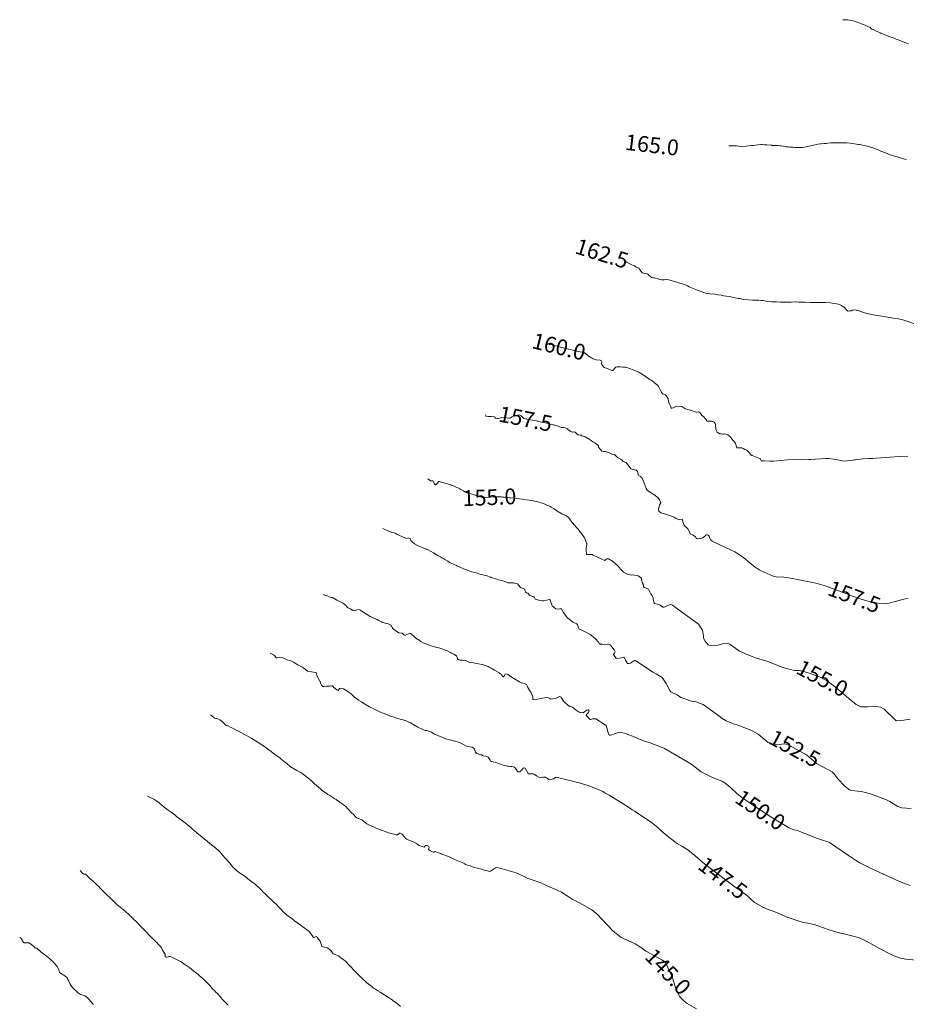
# Model space of a CAD drawing. Units: metres. Extents: x 782216 to 785189, y 8143470 to 8145414.
# Drawn here: x 782266 to 782378, y 8145038 to 8145163 of the extents above; entities that cross this region are included whole.
import ezdxf
from ezdxf.enums import TextEntityAlignment as Align

# ---------------------------------------------------------------- set-up
doc = ezdxf.new("R2010")
doc.units = ezdxf.units.M
doc.header["$LTSCALE"] = 25
doc.layers.add('Curva Indice', color=36, linetype='Continuous')
doc.styles.add('Style-ITALICS', font='ITALICS.shx')

msp = doc.modelspace()

# ---------------------------------------------------------------- linework, layer by layer
at = {"layer": 'Curva Indice', "color": 36, "linetype": 'Continuous', "lineweight": 13, "flags": 128}
for points, elevation in [([(782378.3745, 8145159.616), (782377.9144, 8145159.7834), (782377.7108, 8145159.8575), (782377.5608, 8145159.9128), (782377.1936, 8145160.0489), (782376.8031, 8145160.2032), (782376.5535, 8145160.306), (782376.3329, 8145160.3936), (782376.0297, 8145160.5055), (782375.4942, 8145160.6935), (782375.3746, 8145160.7387), (782375.1104, 8145160.8463), (782374.8486, 8145160.9569), (782374.7808, 8145160.9881), (782374.3348, 8145161.2043), (782374.1687, 8145161.2824), (782373.9134, 8145161.3958), (782373.7534, 8145161.4626), (782373.6048, 8145161.5739), (782373.5643, 8145161.6224), (782373.4611, 8145161.7006), (782373.3091, 8145161.7639), (782372.903, 8145161.9482), (782372.5154, 8145162.1098), (782372.2408, 8145162.2213), (782372.1049, 8145162.2753), (782371.9043, 8145162.3531), (782371.7619, 8145162.4048), (782371.664, 8145162.4329), (782371.373, 8145162.4999), (782371.0238, 8145162.5747), (782370.9194, 8145162.5913), (782370.678, 8145162.6243), (782370.3589, 8145162.6563), (782370.0756, 8145162.6557)], 167.5), ([(782378.1166, 8145144.9277), (782378.0352, 8145144.9538), (782377.7635, 8145145.0377), (782377.4371, 8145145.1391), (782377.1128, 8145145.2378), (782376.5926, 8145145.3874), (782376.0564, 8145145.5484), (782375.7455, 8145145.6635), (782375.4719, 8145145.7783), (782374.8868, 8145146.0287), (782374.4471, 8145146.2145), (782373.8701, 8145146.4261), (782373.4379, 8145146.5573), (782373.2786, 8145146.6018), (782373.1566, 8145146.6327), (782372.7604, 8145146.7232), (782372.1894, 8145146.85), (782372.0638, 8145146.8726), (782371.7747, 8145146.9116), (782370.9996, 8145147.0023), (782370.5218, 8145147.0468), (782370.3019, 8145147.0617), (782370.1325, 8145147.0708), (782369.7027, 8145147.0858), (782369.4728, 8145147.0825), (782369.036, 8145147.0617), (782368.733, 8145147.0549), (782368.5351, 8145147.0487), (782368.178, 8145147.0219), (782367.9656, 8145146.9987), (782367.6871, 8145146.9714), (782367.3228, 8145146.947), (782367.1867, 8145146.9323), (782366.9119, 8145146.8826), (782366.1798, 8145146.7309), (782365.7645, 8145146.6406), (782365.1863, 8145146.5272), (782364.8885, 8145146.4892), (782364.6977, 8145146.4764), (782364.4706, 8145146.4704), (782364.1674, 8145146.478), (782363.9189, 8145146.4953), (782363.7183, 8145146.5078), (782363.3517, 8145146.5276), (782363.1962, 8145146.5395), (782363.0277, 8145146.5566), (782362.8777, 8145146.577), (782362.5044, 8145146.636), (782362.2656, 8145146.6673), (782362.0847, 8145146.6895), (782361.8678, 8145146.7144), (782361.583, 8145146.7281), (782361.2958, 8145146.7362), (782361.0796, 8145146.7472), (782361.0071, 8145146.7518), (782360.4458, 8145146.7958), (782360.1533, 8145146.8227), (782359.8298, 8145146.8475), (782359.7261, 8145146.8466), (782359.3283, 8145146.8072), (782358.9448, 8145146.7586), (782358.7555, 8145146.74), (782358.5057, 8145146.7172), (782358.0839, 8145146.6714), (782357.7956, 8145146.6452), (782357.2692, 8145146.6145), (782356.8898, 8145146.6282), (782356.591, 8145146.6689), (782356.4168, 8145146.6859), (782355.7654, 8145146.689), (782355.6196, 8145146.6772)], 165), ([(782379.5725, 8145124.0067), (782377.6549, 8145124.6348), (782377.0839, 8145124.7709), (782376.4229, 8145124.8779), (782375.2773, 8145125.0575), (782374.3708, 8145125.2049), (782373.3013, 8145125.4165), (782372.8016, 8145125.5583), (782372.2341, 8145125.742), (782372.1152, 8145125.7782), (782371.7715, 8145125.8814), (782371.7414, 8145125.8914), (782371.3593, 8145125.919), (782371.2338, 8145125.8433), (782371.1628, 8145125.8128), (782371.0688, 8145125.8044), (782370.9883, 8145125.7935), (782370.7297, 8145125.7729), (782370.5175, 8145125.8745), (782370.3022, 8145126.1946), (782370.2329, 8145126.2579), (782370.1636, 8145126.2937), (782369.8182, 8145126.5066), (782369.5037, 8145126.622), (782368.9817, 8145126.7261), (782368.463, 8145126.7972), (782367.8592, 8145126.8498), (782367.6721, 8145126.8623), (782367.5418, 8145126.8669), (782367.4225, 8145126.8666), (782366.5125, 8145126.8591), (782366.3194, 8145126.8547), (782365.9535, 8145126.8542), (782365.308, 8145126.8825), (782365.0115, 8145126.8947), (782364.4242, 8145126.9106), (782364.1246, 8145126.9215), (782364.0135, 8145126.9221), (782363.5025, 8145126.909), (782363.2526, 8145126.9077), (782362.8847, 8145126.9096), (782362.4057, 8145126.9104), (782362.1387, 8145126.9101), (782361.666, 8145126.9156), (782361.371, 8145126.9295), (782361.0802, 8145126.9487), (782360.8991, 8145126.9655), (782360.3014, 8145127.0397), (782359.925, 8145127.0885), (782359.7377, 8145127.1096), (782359.415, 8145127.1352), (782359.0505, 8145127.1525), (782358.6173, 8145127.1571), (782358.1254, 8145127.1783), (782357.2793, 8145127.2797), (782357.1651, 8145127.297), (782356.9519, 8145127.3376), (782356.8193, 8145127.3678), (782356.6105, 8145127.4106), (782356.0787, 8145127.5068), (782355.64, 8145127.5922), (782355.0022, 8145127.7098), (782354.6389, 8145127.7711), (782354.273, 8145127.8373), (782353.8339, 8145127.9052), (782353.2199, 8145127.958), (782352.7945, 8145128.0013), (782352.589, 8145128.0531), (782352.3358, 8145128.144), (782351.8667, 8145128.3152), (782351.617, 8145128.4208), (782351.4211, 8145128.5005), (782351.004, 8145128.6609), (782350.6048, 8145128.8459), (782350.3916, 8145128.9522), (782350.1925, 8145129.0466), (782349.9966, 8145129.1317), (782349.7606, 8145129.2187), (782349.5831, 8145129.2672), (782349.2274, 8145129.3555), (782349.1447, 8145129.3814), (782348.7165, 8145129.5189), (782348.3027, 8145129.6327), (782348.1529, 8145129.6728), (782348.0064, 8145129.7052), (782347.6907, 8145129.7549), (782347.4087, 8145129.74), (782347.3071, 8145129.7169), (782347.0865, 8145129.7205), (782346.8591, 8145129.78), (782346.5204, 8145129.8958), (782346.3366, 8145129.942), (782346.2104, 8145129.9565), (782346.0159, 8145129.9787), (782345.8659, 8145130.0176), (782345.7401, 8145130.0906), (782345.4262, 8145130.3593), (782345.356, 8145130.4182), (782345.2073, 8145130.5135), (782345.0751, 8145130.5466), (782344.9807, 8145130.5424), (782344.6586, 8145130.5949), (782344.3355, 8145130.9834), (782344.2561, 8145131.1443), (782344.2, 8145131.2055), (782343.8552, 8145131.3794), (782343.651, 8145131.4728), (782343.4187, 8145131.5808), (782342.9172, 8145131.8317), (782342.6569, 8145131.972), (782342.5554, 8145132.0245), (782342.4163, 8145132.0832)], 162.5), ([(782378.3086, 8145107.3929), (782377.2601, 8145107.3388), (782376.058, 8145107.2671), (782375.537, 8145107.2323), (782374.2736, 8145107.1437), (782373.8644, 8145107.1187), (782373.334, 8145107.0937), (782372.58, 8145107.0464), (782371.6593, 8145106.951), (782371.4785, 8145106.9196), (782371.3654, 8145106.8911), (782370.242, 8145106.7773), (782369.1641, 8145106.9649), (782368.918, 8145107.0155), (782368.2706, 8145107.0781), (782367.8938, 8145107.0859), (782366.5943, 8145107.0233), (782366.0101, 8145106.9842), (782365.8082, 8145106.9722), (782364.7681, 8145106.9473), (782364.2932, 8145106.9567), (782363.0532, 8145106.9426), (782361.7617, 8145106.821), (782361.2867, 8145106.7619), (782360.8044, 8145106.7739), (782360.1174, 8145106.8114), (782359.7357, 8145106.8224), (782359.6363, 8145106.9756), (782359.5702, 8145107.0856), (782359.4265, 8145107.1552), (782359.2087, 8145107.2318), (782358.5623, 8145107.4933), (782358.5207, 8145107.5051), (782358.445, 8145107.5376), (782358.2223, 8145107.7955), (782358.1787, 8145107.878), (782357.9106, 8145108.1612), (782357.694, 8145108.2383), (782357.6402, 8145108.2572), (782357.4395, 8145108.3744), (782357.2729, 8145108.4379), (782356.8535, 8145108.4286), (782356.6617, 8145108.4394), (782356.5843, 8145108.5686), (782356.5486, 8145108.7562), (782356.4781, 8145109.0067), (782356.3295, 8145109.2144), (782356.1591, 8145109.3981), (782356.0154, 8145109.5749), (782355.8775, 8145109.741), (782355.6995, 8145109.9115), (782355.4733, 8145110.0803), (782355.123, 8145110.2107), (782354.9899, 8145110.1783), (782354.8656, 8145110.1855), (782354.6668, 8145110.211), (782354.463, 8145110.2286), (782354.1609, 8145110.4409), (782354.0574, 8145110.5832), (782353.9851, 8145110.8293), (782353.9111, 8145111.4201), (782353.8791, 8145111.5301), (782353.7742, 8145111.6803), (782353.4815, 8145111.8442), (782352.8667, 8145111.8387), (782352.8181, 8145111.8627), (782352.7042, 8145112.0699), (782352.5991, 8145112.2143), (782352.4509, 8145112.3563), (782352.1657, 8145112.5835), (782352.1379, 8145112.6146), (782351.9877, 8145112.861), (782351.8674, 8145112.9807), (782351.7336, 8145112.9929), (782351.5435, 8145112.9759), (782351.3404, 8145113.02), (782350.9082, 8145113.1586), (782350.138, 8145113.3736), (782350.0646, 8145113.4116), (782350.0256, 8145113.4441), (782349.6522, 8145113.6786), (782348.9937, 8145113.7263), (782348.5848, 8145113.515), (782348.3867, 8145113.4537), (782348.3317, 8145113.4867), (782348.2286, 8145113.7268), (782348.1405, 8145113.9047), (782348.1134, 8145113.9605), (782348.0125, 8145114.2088), (782347.9388, 8145114.5978), (782347.919, 8145114.6747), (782347.6499, 8145115.0722), (782347.5854, 8145115.1406), (782347.5361, 8145115.1681), (782347.2425, 8145115.2926), (782347.1386, 8145115.3956), (782346.9298, 8145115.8137), (782346.7544, 8145116.1273), (782346.6891, 8145116.2254), (782346.603, 8145116.3229), (782346.1803, 8145116.7238), (782345.8701, 8145116.9883), (782345.7044, 8145117.0385), (782345.633, 8145117.065), (782345.4656, 8145117.1883), (782344.9114, 8145117.6031), (782344.5655, 8145117.8278), (782344.3546, 8145117.9447), (782344.2096, 8145118.0149), (782343.6749, 8145118.254), (782343.479, 8145118.337), (782343.0476, 8145118.5039), (782342.8981, 8145118.5517), (782342.8087, 8145118.5747), (782342.6668, 8145118.6306), (782342.517, 8145118.6723), (782342.2874, 8145118.6585), (782342.1894, 8145118.6515), (782341.847, 8145118.6868), (782341.537, 8145118.7256), (782341.4633, 8145118.7253), (782341.2854, 8145118.6418), (782341.1064, 8145118.4479), (782340.9984, 8145118.3076), (782340.9124, 8145118.2458), (782340.8445, 8145118.2456), (782340.7198, 8145118.2969), (782340.2285, 8145118.5125), (782339.9438, 8145118.5838), (782339.834, 8145118.6305), (782339.5585, 8145118.912), (782339.4955, 8145119.1225), (782339.5104, 8145119.3843), (782339.5012, 8145119.4494), (782339.4815, 8145119.4779), (782339.3089, 8145119.543), (782338.8231, 8145119.6021), (782338.4273, 8145119.7275), (782338.2867, 8145119.7944), (782338.1197, 8145119.8851), (782337.9361, 8145120.0053), (782337.3396, 8145120.4588), (782337.3216, 8145120.4716), (782337.2756, 8145120.5002), (782337.2691, 8145120.5029), (782336.7738, 8145120.6049), (782336.151, 8145120.7431), (782335.9475, 8145120.792), (782335.8092, 8145120.826), (782335.5931, 8145120.8814), (782335.2999, 8145120.9596), (782334.9923, 8145121.0401), (782334.8095, 8145121.0859), (782334.1254, 8145121.2532), (782333.8575, 8145121.3189), (782333.6587, 8145121.3678), (782333.2205, 8145121.4751), (782332.9789, 8145121.5237), (782332.8769, 8145121.5389)], 160), ([(782347.7362, 8145100), (782347.0569, 8145100.2144), (782346.8415, 8145100.3442), (782346.7681, 8145100.4477), (782346.7194, 8145100.6612), (782346.7784, 8145101.0233), (782346.8535, 8145101.2181), (782346.919, 8145101.3481), (782346.9839, 8145101.5037), (782346.9717, 8145101.6117), (782346.821, 8145101.8796), (782346.6601, 8145102.1103), (782346.4962, 8145102.2413), (782346.2859, 8145102.4053), (782346.1114, 8145102.5362), (782345.9646, 8145102.6261), (782345.2737, 8145103.108), (782345.1411, 8145103.3173), (782344.7565, 8145104.3248), (782344.586, 8145104.6739), (782344.5146, 8145104.7558), (782344.4364, 8145104.8093), (782344.1356, 8145104.989), (782344.0879, 8145105.3684), (782344.0637, 8145105.4568), (782343.8653, 8145105.6379), (782343.7221, 8145105.6651), (782343.1846, 8145105.7908), (782342.6291, 8145106.5726), (782342.6221, 8145106.5865), (782342.6082, 8145106.6023), (782342.5883, 8145106.6098), (782342.2136, 8145106.7322), (782342.1188, 8145106.8873), (782342.0988, 8145106.9187), (782342.0316, 8145106.9512), (782341.8738, 8145106.9943), (782341.5073, 8145107.236), (782341.2725, 8145107.4762), (782341.1936, 8145107.5668), (782341.132, 8145107.5893), (782340.8171, 8145107.6308), (782340.5336, 8145107.7703), (782340.263, 8145107.9182), (782339.9877, 8145107.9709), (782339.7465, 8145107.9713), (782339.5327, 8145108.0481), (782339.1241, 8145108.534), (782339.1119, 8145108.5861), (782339.1009, 8145108.7057), (782339.0042, 8145108.8028), (782338.8507, 8145108.9141), (782338.651, 8145109.0684), (782338.5544, 8145109.1355), (782338.4012, 8145109.2293), (782338.1621, 8145109.3677), (782338.0999, 8145109.4067), (782337.879, 8145109.5698), (782337.7581, 8145109.6514), (782337.402, 8145109.8567), (782337.3108, 8145109.8978), (782337.1934, 8145109.9319), (782337.0075, 8145109.9894), (782336.8946, 8145110.0367), (782336.788, 8145110.0656), (782336.5508, 8145110.1132), (782336.3809, 8145110.2058), (782336.1703, 8145110.4202), (782336.1331, 8145110.4443), (782336.0837, 8145110.4548), (782335.8259, 8145110.4405), (782335.7907, 8145110.4485), (782335.6176, 8145110.5367), (782335.2434, 8145110.743), (782335.1711, 8145110.8396), (782335.1073, 8145110.9086), (782334.924, 8145110.9882), (782334.731, 8145111.0223), (782334.4779, 8145111.0323), (782334.313, 8145111.0631), (782334.1782, 8145111.118), (782333.9957, 8145111.1801), (782333.5635, 8145111.3052), (782333.5255, 8145111.3158), (782333.259, 8145111.3901), (782333.041, 8145111.4468), (782332.8507, 8145111.4927), (782332.5784, 8145111.5587), (782332.3321, 8145111.6162), (782331.9047, 8145111.7142), (782331.7068, 8145111.7623), (782331.5145, 8145111.8087), (782331.4151, 8145111.8322), (782331.3653, 8145111.8446), (782331.2152, 8145111.8796), (782330.758, 8145111.9625), (782330.3225, 8145112.0345), (782330.2338, 8145112.0493), (782330.0492, 8145112.0815), (782329.6934, 8145112.1528), (782329.6382, 8145112.1776), (782329.4778, 8145112.3185), (782329.2902, 8145112.5023), (782329.0471, 8145112.6125), (782328.793, 8145112.5998), (782328.4656, 8145112.5104), (782328.4232, 8145112.4968), (782328.3291, 8145112.4681), (782328.1544, 8145112.3865), (782327.9418, 8145112.2573), (782327.8148, 8145112.2013), (782327.763, 8145112.1963), (782327.4784, 8145112.2314), (782326.8643, 8145112.291), (782326.6834, 8145112.2296), (782326.4883, 8145112.1594), (782326.3422, 8145112.1624), (782326.049, 8145112.2176), (782326.0396, 8145112.2248), (782325.9951, 8145112.2974), (782325.9498, 8145112.3717), (782325.9359, 8145112.3818), (782325.5098, 8145112.4161), (782325.1597, 8145112.4313), (782324.8809, 8145112.4459), (782324.8503, 8145112.4806), (782324.8289, 8145112.5575), (782324.7967, 8145112.6077)], 157.5), ([(782334.6657, 8145100), (782334.6628, 8145100.0014), (782334.5152, 8145100.056), (782334.4707, 8145100.0741), (782334.1069, 8145100.2868), (782334.0107, 8145100.353), (782333.8019, 8145100.5008), (782333.7306, 8145100.5502), (782333.4013, 8145100.7685), (782333.1283, 8145100.9353), (782332.9929, 8145101.0106), (782332.831, 8145101.0917), (782332.5823, 8145101.2034), (782332.2992, 8145101.32), (782332.0044, 8145101.4353), (782331.8525, 8145101.4869), (782331.5365, 8145101.5809), (782331.4337, 8145101.6116), (782331.3077, 8145101.6452), (782330.9912, 8145101.712), (782330.6738, 8145101.768), (782330.3162, 8145101.8216), (782329.6236, 8145101.92), (782329.4432, 8145101.9455), (782329.0852, 8145101.9944), (782328.7429, 8145102.0388), (782328.44, 8145102.0719), (782327.9733, 8145102.1167), (782327.8517, 8145102.1292), (782327.5154, 8145102.1631), (782327.1707, 8145102.1942), (782326.9258, 8145102.219), (782326.803, 8145102.2366), (782326.7618, 8145102.2403), (782326.5184, 8145102.2436), (782325.9375, 8145102.2439), (782325.9133, 8145102.2425), (782325.4134, 8145102.1992), (782324.8468, 8145102.1773), (782324.6589, 8145102.1637), (782324.4009, 8145102.1801), (782324.1514, 8145102.2412), (782323.8947, 8145102.31), (782323.5319, 8145102.4421), (782323.4677, 8145102.4678), (782323.2175, 8145102.5413), (782322.6329, 8145102.6954), (782322.344, 8145102.8042), (782322.17, 8145102.8996), (782322.0028, 8145103.0018), (782321.7183, 8145103.1656), (782321.592, 8145103.2355), (782321.5423, 8145103.2643), (782321.3055, 8145103.3854), (782321.008, 8145103.5121), (782320.6548, 8145103.6665), (782320.543, 8145103.7111), (782320.4616, 8145103.7407), (782320.1048, 8145103.8595), (782319.8252, 8145103.9315), (782319.6566, 8145103.9728), (782319.3867, 8145104.0494), (782319.029, 8145104.154), (782318.9843, 8145104.1674), (782318.8439, 8145104.1897), (782318.7054, 8145103.9779), (782318.5071, 8145103.7539), (782318.4577, 8145103.7487), (782318.3288, 8145103.8851), (782318.1016, 8145104.2505), (782317.9457, 8145104.2674), (782317.8189, 8145104.2789), (782317.4856, 8145104.5266)], 155), ([(782378.6008, 8145074.081), (782377.7682, 8145073.9592), (782376.8679, 8145073.8754), (782376.8122, 8145073.8886), (782376.7254, 8145073.9564), (782375.3036, 8145075.3549), (782374.8191, 8145075.617), (782374.3026, 8145075.7045), (782373.2096, 8145075.6511), (782372.3237, 8145075.6552), (782371.7372, 8145075.9378), (782370.8607, 8145076.6592), (782370.4862, 8145076.993), (782368.8761, 8145078.3682), (782368.1257, 8145078.9262), (782367.2059, 8145079.4066), (782366.7752, 8145079.5682), (782365.5475, 8145079.9837), (782364.762, 8145080.2148), (782364.6882, 8145080.229), (782364.5149, 8145080.2444), (782363.8852, 8145080.2785), (782363.5923, 8145080.3246), (782362.3499, 8145080.693), (782361.3378, 8145081.1003), (782360.5796, 8145081.4032), (782359.8251, 8145081.6268), (782359.1391, 8145081.8359), (782358.2547, 8145082.1524), (782356.9693, 8145082.7264), (782356.2126, 8145083.261), (782355.799, 8145083.5672), (782355.4558, 8145083.7238), (782354.9737, 8145083.6623), (782354.2184, 8145083.4723), (782353.2928, 8145083.3932), (782353.0071, 8145083.5083), (782352.6077, 8145083.9559), (782352.4278, 8145084.3309), (782352.4045, 8145084.6273), (782352.2995, 8145085.3715), (782351.7602, 8145086.113), (782351.2895, 8145086.5205), (782350.6929, 8145086.9434), (782349.3255, 8145087.9095), (782348.5003, 8145088.5291), (782348.2347, 8145088.6156), (782348.0828, 8145088.5753), (782347.9974, 8145088.5343), (782347.6875, 8145088.3862), (782347.4432, 8145088.2588), (782347.2449, 8145088.2804), (782346.9053, 8145088.5492), (782346.771, 8145088.6103), (782346.2123, 8145088.7264), (782346.1604, 8145088.781), (782346.023, 8145089.3307), (782346.0126, 8145089.4086), (782345.9236, 8145089.7391), (782345.7393, 8145089.9786), (782345.6521, 8145090.1139), (782345.4482, 8145090.5349), (782344.9628, 8145090.7527), (782344.9035, 8145090.7707), (782344.8006, 8145090.8931), (782344.8001, 8145090.9859), (782344.8001, 8145091.0879), (782344.671, 8145091.3098), (782344.6204, 8145091.4163), (782344.6079, 8145091.5734), (782344.5415, 8145091.9318), (782344.1151, 8145092.2604), (782343.452, 8145092.36), (782343.2503, 8145092.3122), (782343.2313, 8145092.3088), (782342.8022, 8145092.44), (782342.7329, 8145092.4608), (782342.6336, 8145092.4988), (782342.2874, 8145092.7038), (782341.9178, 8145093.0661), (782341.7429, 8145093.3065), (782341.6947, 8145093.3691), (782341.5692, 8145093.5113), (782341.4718, 8145093.6084), (782340.942, 8145094.0485), (782340.9228, 8145094.0683), (782340.9132, 8145094.0771), (782340.8743, 8145094.1057), (782340.357, 8145094.4074), (782340.1525, 8145094.3934), (782340.0852, 8145094.3375), (782339.905, 8145094.1855), (782339.6149, 8145094.3062), (782339.1621, 8145094.5175), (782338.3672, 8145094.9197), (782338.2868, 8145094.9478), (782337.6748, 8145094.9289), (782337.6236, 8145094.9483), (782337.6076, 8145094.9751), (782337.5603, 8145095.4944), (782337.56, 8145095.8146), (782337.5667, 8145095.9103), (782337.6084, 8145096.3228), (782337.6075, 8145096.3653), (782337.5502, 8145096.515), (782337.3736, 8145096.9349), (782337.3131, 8145097.0549), (782337.1548, 8145097.302), (782336.8857, 8145097.6791), (782336.7187, 8145097.9002), (782336.6132, 8145098.0387), (782336.5716, 8145098.0901), (782336.3407, 8145098.3496), (782336.0717, 8145098.6439), (782335.7977, 8145098.9398), (782335.7158, 8145099.0434), (782335.4065, 8145099.5276), (782335.2718, 8145099.6758), (782335.025, 8145099.8247), (782334.6657, 8145100)], 155), ([(782378.3565, 8145089.4155), (782377.9565, 8145089.3519), (782376.8637, 8145089.0564), (782375.8911, 8145088.7714), (782375.3885, 8145088.6903), (782374.709, 8145088.7206), (782373.4769, 8145088.9859), (782373.2107, 8145089.0489), (782372.243, 8145089.3184), (782371.168, 8145089.7253), (782370.6767, 8145089.9102), (782370.2069, 8145090.0795), (782368.1754, 8145090.8547), (782367.95, 8145090.9331), (782366.8055, 8145091.2779), (782366.4443, 8145091.369), (782364.5371, 8145091.7555), (782363.2074, 8145091.9924), (782362.5792, 8145092.0826), (782361.6237, 8145092.1311), (782361.2479, 8145092.2206), (782359.6937, 8145092.8808), (782359.4746, 8145093.0033), (782358.9736, 8145093.3347), (782358.2643, 8145093.8892), (782357.4684, 8145094.5705), (782356.6061, 8145095.1603), (782356.3714, 8145095.2827), (782355.8088, 8145095.5432), (782353.8527, 8145096.4513), (782353.5024, 8145096.6179), (782353.2887, 8145096.7834), (782353.2059, 8145096.9729), (782353.1171, 8145097.2681), (782353.0091, 8145097.3732), (782352.8553, 8145097.4376), (782352.7625, 8145097.4398), (782352.4851, 8145097.1828), (782352.3002, 8145097.0638), (782351.9689, 8145096.989), (782351.7486, 8145096.9291), (782351.6566, 8145096.9194), (782351.5193, 8145096.9895), (782351.4969, 8145097.0183), (782351.3749, 8145097.1794), (782351.0989, 8145097.3952), (782350.7174, 8145097.5619), (782350.7067, 8145097.5736), (782350.6739, 8145097.7431), (782350.4352, 8145098.1732), (782350.1593, 8145098.437), (782350.0439, 8145098.5364), (782349.9143, 8145098.7465), (782349.8947, 8145098.8893), (782349.7261, 8145099.4331), (782349.422, 8145099.355), (782349.2813, 8145099.323), (782348.9477, 8145099.4826), (782348.7032, 8145099.6712), (782348.3748, 8145099.8089), (782348.2318, 8145099.8436), (782347.7362, 8145100)], 157.5), ([(782378.6981, 8145062.7913), (782377.5242, 8145062.8746), (782377.0409, 8145063.0538), (782376.0309, 8145063.6656), (782375.5867, 8145063.8947), (782373.682, 8145064.6084), (782372.5853, 8145064.9088), (782371.2558, 8145065.0633), (782371.0258, 8145065.0871), (782370.8883, 8145065.1535), (782370.3656, 8145065.584), (782369.3923, 8145066.5727), (782368.9425, 8145067.1714), (782368.691, 8145067.4272), (782366.8135, 8145068.4462), (782366.7269, 8145068.4972), (782366.7009, 8145068.5186), (782365.4429, 8145069.584), (782363.2168, 8145070.7873), (782362.7629, 8145070.9637), (782362.6484, 8145070.9717), (782362.3195, 8145070.937), (782361.163, 8145070.8996), (782360.9275, 8145070.9596), (782360.6135, 8145071.1402), (782359.3386, 8145072.1789), (782358.6751, 8145072.5734), (782358.4021, 8145072.6877), (782356.879, 8145073.2844), (782356.2275, 8145073.5253), (782355.2872, 8145073.8863), (782354.7534, 8145074.1843), (782354.0018, 8145074.7706), (782352.3849, 8145075.9478), (782351.3241, 8145076.3218), (782350.8988, 8145076.3785), (782349.5538, 8145076.8598), (782349.0636, 8145077.1623), (782348.2632, 8145077.568), (782348.2529, 8145077.5718), (782348.2343, 8145077.5838), (782348.2068, 8145077.6205), (782347.697, 8145078.6235), (782347.1803, 8145079.3523), (782346.4167, 8145079.8501), (782345.9957, 8145080.0658), (782344.1714, 8145081.28), (782343.7547, 8145081.5176), (782343.6785, 8145081.5033), (782343.5712, 8145081.4709), (782343.5243, 8145081.4541), (782343.2938, 8145081.2683), (782343.18, 8145081.2016), (782342.9673, 8145081.1368), (782342.7887, 8145081.1571), (782342.5253, 8145081.5672), (782342.3616, 8145081.9006), (782342.3004, 8145081.9278), (782342.0312, 8145081.8795), (782341.4576, 8145081.7777), (782341.3443, 8145081.8137), (782341.1771, 8145082.0221), (782341.018, 8145082.2638), (782341.0147, 8145082.3379), (782341.1198, 8145082.4528), (782341.2007, 8145082.6313), (782341.0928, 8145082.8706), (782340.7865, 8145083.264), (782340.6321, 8145083.4664), (782340.3712, 8145083.5892), (782340.2698, 8145083.5848), (782339.7235, 8145083.5418), (782339.5143, 8145083.6109), (782339.5067, 8145083.6143), (782339.4642, 8145083.6187), (782339.4313, 8145083.607), (782339.3478, 8145083.5559), (782339.2287, 8145083.6284), (782339.1824, 8145083.6968), (782339.1158, 8145083.8527), (782339.0858, 8145083.9027), (782338.7066, 8145084.2645), (782338.2403, 8145084.6807), (782338.0336, 8145084.8286), (782337.6524, 8145085.0384), (782337.0598, 8145085.331), (782336.827, 8145085.4489), (782336.7778, 8145085.4651), (782336.6566, 8145085.4892), (782336.6008, 8145085.5568), (782336.5478, 8145085.7806), (782336.4573, 8145086.0571), (782336.3709, 8145086.151), (782335.8717, 8145086.3964), (782335.8055, 8145086.4342), (782335.7525, 8145086.4726), (782335.3821, 8145086.7574), (782335.2301, 8145086.8799), (782335.0561, 8145087.0629), (782334.9171, 8145087.2497), (782334.643, 8145087.6342), (782334.4711, 8145087.9627), (782334.4094, 8145088.0505), (782334.3047, 8145088.0796), (782334.2052, 8145088.0646), (782333.9566, 8145088.0238), (782333.7119, 8145088.0684), (782333.4775, 8145088.2445), (782333.3908, 8145088.3164), (782333.2224, 8145088.4644), (782332.9695, 8145089.1437), (782332.9277, 8145089.22), (782332.9202, 8145089.2266), (782332.9125, 8145089.2269), (782332.1475, 8145089.092), (782331.9602, 8145089.0883), (782331.6882, 8145089.1372), (782331.2561, 8145089.2328), (782331.0902, 8145089.3051), (782331.0762, 8145089.3397), (782331.0118, 8145089.4915), (782330.8964, 8145089.5728), (782330.5321, 8145089.692), (782330.4183, 8145089.7656), (782330.1517, 8145090.0339), (782329.9896, 8145090.1078), (782329.867, 8145090.1574), (782329.8495, 8145090.2224), (782329.7341, 8145090.5733), (782329.489, 8145090.6943), (782329.2432, 8145090.781), (782328.9605, 8145091.0742), (782328.88, 8145091.1913), (782328.8396, 8145091.2222), (782328.5431, 8145091.3181), (782328.4542, 8145091.3345), (782328.3365, 8145091.3383), (782327.7702, 8145091.348), (782327.6304, 8145091.3773), (782327.3878, 8145091.4703), (782327.2514, 8145091.5177), (782326.9838, 8145091.5986), (782326.4817, 8145091.7401), (782326.2549, 8145091.8037), (782326.07, 8145091.8588), (782325.7998, 8145091.943), (782325.5129, 8145092.0351), (782325.4485, 8145092.0587), (782325.2852, 8145092.1208), (782324.86, 8145092.2677), (782324.5659, 8145092.3488), (782324.4728, 8145092.3702), (782324.2297, 8145092.4263), (782324.0763, 8145092.4665), (782323.6127, 8145092.6038), (782323.3831, 8145092.672), (782323.0547, 8145092.7593), (782323.019, 8145092.7695), (782322.7863, 8145092.8395), (782322.5765, 8145092.9085), (782322.2454, 8145093.0399), (782322.0105, 8145093.1419), (782321.5625, 8145093.336), (782321.4384, 8145093.3954), (782321.2913, 8145093.4694), (782321.1806, 8145093.519), (782321.1327, 8145093.5398), (782320.8348, 8145093.6804), (782320.4486, 8145093.8669), (782320.2852, 8145093.9494), (782320.2069, 8145093.9923), (782320.0297, 8145094.0926), (782319.6348, 8145094.3103), (782319.5153, 8145094.3758), (782319.2507, 8145094.5241), (782318.9932, 8145094.6742), (782318.6615, 8145094.8678), (782318.5385, 8145094.9424), (782318.2168, 8145095.1509), (782317.9094, 8145095.3293), (782317.3464, 8145095.6035), (782317.2642, 8145095.6397), (782316.7738, 8145095.8404), (782316.2679, 8145096.0461), (782316.1595, 8145096.0994), (782315.797, 8145096.3144), (782315.7557, 8145096.3424), (782315.525, 8145096.5223), (782315.3758, 8145096.6571), (782315.3265, 8145096.7336), (782315.3028, 8145096.8992), (782315.2881, 8145096.9313), (782315.0352, 8145097.062), (782314.9045, 8145096.9998), (782314.8109, 8145096.9668), (782314.4698, 8145097.0956), (782314.1771, 8145097.2379), (782313.8894, 8145097.3453), (782313.6225, 8145097.4875), (782313.351, 8145097.6545), (782312.8928, 8145097.774), (782312.8338, 8145097.7903), (782312.6844, 8145097.8527), (782312.3227, 8145097.9978), (782311.9601, 8145098.1392), (782311.7773, 8145098.2169)], 152.5), ([(782378.6046, 8145053.0566), (782377.6727, 8145053.3871), (782377.1652, 8145053.598), (782375.4764, 8145054.3343), (782375.2551, 8145054.4362), (782375.1982, 8145054.4643), (782374.218, 8145054.9185), (782373.84, 8145055.0921), (782372.2283, 8145055.8927), (782371.6591, 8145056.2361), (782370.7896, 8145056.8342), (782368.3723, 8145058.4791), (782368.2847, 8145058.5237), (782367.2152, 8145058.8602), (782366.7256, 8145059.0358), (782365.8053, 8145059.4058), (782364.8259, 8145059.8075), (782364.4402, 8145059.9376), (782363.7347, 8145060.1225), (782363.1653, 8145060.3715), (782361.8094, 8145061.1958), (782360.9317, 8145061.7322), (782360.35, 8145062.0979), (782358.758, 8145063.1607), (782357.8937, 8145063.7421), (782357.2458, 8145064.1834), (782356.6425, 8145064.675), (782355.834, 8145065.4486), (782355.1615, 8145066.0092), (782354.7949, 8145066.2388), (782354.1641, 8145066.4695), (782353.6136, 8145066.6478), (782352.1072, 8145067.4333), (782351.3563, 8145068.0154), (782350.815, 8145068.4279), (782349.7978, 8145069.0159), (782348.2906, 8145069.8977), (782347.4611, 8145070.3706), (782346.9547, 8145070.612), (782345.512, 8145071.1246), (782345.062, 8145071.2646), (782344.302, 8145071.5511), (782344.1795, 8145071.6061), (782343.8213, 8145071.7566), (782342.4198, 8145072.317), (782341.7076, 8145072.47), (782340.7895, 8145072.097), (782340.6377, 8145072.0629), (782340.5547, 8145072.0799), (782340.4325, 8145072.1537), (782340.3849, 8145072.2595), (782340.0976, 8145073.2884), (782338.76, 8145074.1353), (782338.4091, 8145074.119), (782338.1378, 8145074.0484), (782338.0643, 8145074.058), (782337.9045, 8145074.1819), (782337.8419, 8145074.25), (782337.717, 8145074.397), (782337.6697, 8145074.4486), (782337.5643, 8145074.6472), (782337.8393, 8145074.9464), (782337.8888, 8145075.0499), (782337.8788, 8145075.2438), (782337.8438, 8145075.2715), (782337.7961, 8145075.2809), (782337.6306, 8145075.2299), (782337.1504, 8145074.9078), (782336.8825, 8145074.9309), (782336.7924, 8145074.9498), (782336.667, 8145074.9822), (782336.2889, 8145075.2209), (782336.0705, 8145075.4234), (782335.7926, 8145075.6242), (782335.5083, 8145075.721), (782335.3851, 8145075.7559), (782335.2174, 8145075.8532), (782334.7643, 8145076.2887), (782334.741, 8145076.3219), (782334.7276, 8145076.3457), (782334.3903, 8145076.8493), (782334.3581, 8145076.8848), (782334.2263, 8145076.9626), (782334.0919, 8145076.9178), (782333.6417, 8145076.7004), (782333.3239, 8145076.6594), (782333.0849, 8145076.6448), (782332.9307, 8145076.709), (782332.8392, 8145076.7679), (782332.5976, 8145076.8285), (782332.5579, 8145076.8294), (782331.7013, 8145076.7134), (782331.4302, 8145076.6383), (782330.9193, 8145076.573), (782330.8419, 8145076.5876), (782330.7982, 8145076.6456), (782330.7763, 8145076.798), (782330.7696, 8145076.9299), (782330.5616, 8145077.4679), (782330.5003, 8145077.5736), (782330.1417, 8145078.1218), (782330.0917, 8145078.2342), (782330.0851, 8145078.3233), (782329.9782, 8145078.4968), (782329.726, 8145078.6137), (782329.2918, 8145078.7121), (782329.0493, 8145078.8311), (782328.8817, 8145078.9486), (782328.374, 8145079.2374), (782328.2125, 8145079.3364), (782327.865, 8145079.5859), (782327.6588, 8145079.736), (782327.5481, 8145079.8033), (782327.4346, 8145079.8405), (782327.2632, 8145079.8017), (782327.1303, 8145079.512), (782327.0889, 8145079.4588), (782327.0464, 8145079.4649), (782327.0061, 8145079.483), (782326.9736, 8145079.5122), (782326.7856, 8145079.7566), (782326.7153, 8145079.8155), (782326.6259, 8145079.8763), (782326.5189, 8145079.9476), (782326.2207, 8145080.1402), (782325.9485, 8145080.3094), (782325.5165, 8145080.5656), (782325.2666, 8145080.6933), (782325.1135, 8145080.7587), (782324.6204, 8145080.9485), (782324.4094, 8145081.0176), (782324.3618, 8145081.03), (782323.9061, 8145081.1205), (782323.425, 8145081.203), (782323.3211, 8145081.2133), (782322.7501, 8145081.2639), (782322.6012, 8145081.3702), (782322.3123, 8145081.5223), (782321.8972, 8145081.5666), (782321.7644, 8145081.5742), (782321.5777, 8145081.5825), (782321.3118, 8145081.6548), (782321.2933, 8145081.678), (782321.2552, 8145081.7363), (782321.2304, 8145081.784), (782321.2155, 8145081.8874), (782321.1603, 8145082.0385), (782321.1019, 8145082.1162), (782320.7798, 8145082.3199), (782320.5049, 8145082.4706), (782320.3434, 8145082.5572), (782319.9758, 8145082.7475), (782319.8342, 8145082.8052), (782319.6173, 8145082.8793), (782319.2413, 8145083.0052), (782318.8774, 8145083.1076), (782318.5848, 8145083.1808), (782318.3343, 8145083.2501), (782317.8828, 8145083.3868), (782317.7879, 8145083.4193), (782317.4829, 8145083.5375), (782317.0366, 8145083.7144), (782316.9066, 8145083.775), (782316.6164, 8145083.9449), (782316.2704, 8145084.1625), (782316.137, 8145084.2447), (782315.881, 8145084.4352), (782315.3521, 8145084.9324), (782315.3078, 8145084.9599), (782315.2155, 8145084.9776), (782315.0213, 8145084.9063), (782314.6597, 8145084.7127), (782314.6105, 8145084.7104), (782314.5342, 8145084.7358), (782314.4552, 8145084.7739), (782314.3908, 8145084.8212), (782314.2387, 8145084.9681), (782313.8643, 8145085.0368), (782313.8028, 8145085.0477), (782313.7658, 8145085.0592), (782313.7305, 8145085.0773), (782313.6833, 8145085.11), (782313.1327, 8145085.5008), (782313.0654, 8145085.572), (782312.9811, 8145085.6914), (782312.8317, 8145085.9709), (782312.8034, 8145086.0053), (782312.4531, 8145086.1603), (782312.3524, 8145086.1909), (782312.065, 8145086.2696), (782311.6559, 8145086.3942), (782311.6152, 8145086.41), (782311.3506, 8145086.5421), (782311.2579, 8145086.5947), (782311.0813, 8145086.6942), (782310.7503, 8145086.8525), (782310.3827, 8145087.0118), (782310.1853, 8145087.1112), (782309.9225, 8145087.2685), (782309.7246, 8145087.3804), (782309.3148, 8145087.6319), (782309.2385, 8145087.6974), (782309.0454, 8145087.83), (782308.9375, 8145087.8921), (782308.7182, 8145087.9638), (782308.4159, 8145087.8801), (782308.174, 8145087.7939), (782307.9924, 8145087.8479), (782307.7037, 8145088.0694), (782307.3598, 8145088.1741), (782307.3314, 8145088.1908), (782307.0835, 8145088.5064), (782306.9278, 8145088.6496), (782306.7287, 8145088.7737), (782306.141, 8145089.0634), (782305.9731, 8145089.1519), (782305.4759, 8145089.4712), (782305.3793, 8145089.4964), (782305.2353, 8145089.493), (782304.9981, 8145089.5797), (782304.909, 8145089.6444), (782304.8146, 8145089.6815), (782304.7055, 8145089.7081), (782304.3138, 8145089.8426), (782304.2311, 8145089.8759)], 150), ([(782379.3822, 8145043.5944), (782378.0234, 8145043.7157), (782377.3647, 8145043.8505), (782376.5576, 8145044.1239), (782376.2688, 8145044.2554), (782374.688, 8145045.0811), (782373.6364, 8145045.6545), (782373.372, 8145045.8086), (782372.2649, 8145046.3637), (782371.5414, 8145046.5971), (782370.1994, 8145046.9216), (782369.7543, 8145047.0187), (782368.9884, 8145047.1961), (782368.3372, 8145047.4038), (782366.8906, 8145047.9461), (782366.4238, 8145048.0967), (782365.6445, 8145048.2775), (782365.3153, 8145048.3135), (782365.0342, 8145048.3466), (782362.8734, 8145049.0742), (782362.1543, 8145049.393), (782361.247, 8145049.7805), (782360.6073, 8145050.01), (782359.9059, 8145050.2896), (782358.8379, 8145050.9106), (782358.3678, 8145051.3545), (782358.023, 8145051.6964), (782357.0368, 8145052.4126), (782356.2611, 8145052.9457), (782355.8686, 8145053.2266), (782354.8462, 8145054.0009), (782353.7643, 8145054.8344), (782352.5307, 8145055.7772), (782351.9938, 8145056.243), (782351.3135, 8145056.8377), (782350.4071, 8145057.5397), (782349.7481, 8145057.9886), (782348.9968, 8145058.4161), (782348.7842, 8145058.5508), (782347.8159, 8145059.3166), (782347.0645, 8145059.9617), (782346.6242, 8145060.3769), (782345.7921, 8145061.0554), (782343.6609, 8145062.4556), (782343.3832, 8145062.6318), (782343.1748, 8145062.7706), (782342.092, 8145063.4785), (782340.7896, 8145064.262), (782340.4494, 8145064.4568), (782340.0481, 8145064.7033), (782339.6361, 8145064.9421), (782339.0737, 8145065.2083), (782337.908, 8145065.6556), (782336.6662, 8145066.0365), (782336.4559, 8145066.0897), (782335.4563, 8145066.3431), (782333.7586, 8145066.7395), (782333.6538, 8145066.697), (782333.6165, 8145066.6799), (782333.5879, 8145066.6631), (782333.4401, 8145066.5565), (782333.2311, 8145066.4836), (782332.8323, 8145066.4371), (782332.636, 8145066.5925), (782332.4054, 8145066.7662), (782332.04, 8145066.733), (782331.7837, 8145066.7131), (782331.5442, 8145066.7682), (782331.2375, 8145066.9359), (782330.9422, 8145067.1355), (782330.7799, 8145067.1788), (782330.2545, 8145067.17), (782330.2064, 8145067.187), (782330.1843, 8145067.2074), (782329.8135, 8145067.8774), (782329.5901, 8145067.9162), (782329.292, 8145067.584), (782329.1788, 8145067.4653), (782329.1319, 8145067.4377), (782328.8703, 8145067.4395), (782328.6769, 8145067.7453), (782328.48, 8145068.0124), (782328.1326, 8145068.1111), (782327.972, 8145068.1177), (782327.654, 8145068.1295), (782327.5397, 8145068.1598), (782327.4467, 8145068.1947), (782327.0381, 8145068.2746), (782326.0925, 8145068.6033), (782325.7806, 8145068.7005), (782325.5889, 8145068.7268), (782325.4886, 8145068.7454), (782325.414, 8145068.8114), (782325.3774, 8145068.9145), (782325.1442, 8145069.274), (782324.8166, 8145069.4136), (782324.477, 8145069.4439), (782324.407, 8145069.5084), (782324.3481, 8145069.568), (782324.2082, 8145069.5899), (782323.9517, 8145069.6457), (782323.6903, 8145069.7528), (782323.5082, 8145069.9262), (782323.3614, 8145070.3562), (782323.3483, 8145070.3741), (782323.1107, 8145070.535), (782322.7884, 8145070.6027), (782322.4931, 8145070.6388), (782322.2987, 8145070.7113), (782321.999, 8145070.875), (782321.4974, 8145071.1455), (782320.9344, 8145071.322), (782320.8702, 8145071.329), (782320.7321, 8145071.3514), (782320.4388, 8145071.4311), (782319.738, 8145071.6224), (782319.6402, 8145071.6574), (782319.0771, 8145071.9004), (782318.8362, 8145071.9964), (782318.6883, 8145072.0499), (782318.5256, 8145072.1106), (782318.2644, 8145072.2497), (782317.9658, 8145072.4347), (782317.7217, 8145072.5366), (782317.4884, 8145072.609), (782317.3353, 8145072.6448), (782317.1396, 8145072.6814), (782317.0257, 8145072.718), (782316.78, 8145072.8306), (782316.2084, 8145073.1025), (782315.7165, 8145073.3712), (782315.6187, 8145073.4343), (782315.3857, 8145073.594), (782315.3488, 8145073.6154), (782315.1844, 8145073.6944), (782314.8175, 8145073.856), (782314.6445, 8145073.9196), (782314.4359, 8145073.9807), (782314.3584, 8145073.9999), (782314.1407, 8145074.0499), (782313.796, 8145074.1418), (782313.5121, 8145074.2292), (782313.2197, 8145074.3292), (782313.0349, 8145074.3966), (782312.6511, 8145074.539), (782312.4528, 8145074.6087), (782312.1697, 8145074.7083), (782311.8288, 8145074.8413), (782311.4775, 8145074.9867), (782311.3187, 8145075.0568), (782310.7577, 8145075.3236), (782310.4628, 8145075.4697), (782310.2598, 8145075.5753), (782310.0762, 8145075.6771), (782309.6596, 8145075.919), (782309.2556, 8145076.162), (782309.0934, 8145076.2706), (782309.0123, 8145076.326), (782308.7182, 8145076.5182), (782308.4392, 8145076.7133), (782308.2397, 8145076.8592), (782308.0931, 8145076.9692), (782307.9794, 8145077.0768), (782307.8866, 8145077.1888), (782307.7551, 8145077.3072), (782307.3784, 8145077.5717), (782307.2228, 8145077.6852), (782306.8004, 8145077.9434), (782306.5571, 8145077.9985), (782306.4161, 8145078.0069), (782306.2811, 8145077.9724), (782306.2186, 8145077.834), (782306.1761, 8145077.7463), (782306.1059, 8145077.743), (782305.9651, 8145077.8236), (782305.591, 8145078.092), (782305.4779, 8145078.2437), (782305.4048, 8145078.3278), (782305.3395, 8145078.3093), (782305.3018, 8145078.2979), (782305.0083, 8145078.2756), (782304.7679, 8145078.2691), (782304.6365, 8145078.2713), (782304.3312, 8145078.2427), (782304.2031, 8145078.2406), (782304.0208, 8145078.388), (782303.9055, 8145078.6706), (782303.8738, 8145078.7768), (782303.8367, 8145078.8413), (782303.7497, 8145078.9748), (782303.4635, 8145079.5477), (782303.3576, 8145079.9512), (782303.3547, 8145079.9919), (782303.3476, 8145080.0047), (782303.3132, 8145080.0156), (782302.4719, 8145080.1206), (782302.258, 8145080.1878), (782302.1832, 8145080.2362), (782301.7198, 8145080.5867), (782301.6154, 8145080.6596), (782301.4651, 8145080.741), (782301.0134, 8145080.9805), (782300.467, 8145081.3069), (782300.2038, 8145081.4429), (782300.035, 8145081.5096), (782299.6815, 8145081.6259), (782299.4942, 8145081.6895), (782299.3993, 8145081.7356), (782298.9984, 8145081.8838), (782298.3529, 8145081.8508), (782298.3341, 8145081.8478), (782298.294, 8145081.8571), (782298.2845, 8145081.8657), (782298.0429, 8145082.1386), (782297.9283, 8145082.2438), (782297.5165, 8145082.4542)], 147.5), ([(782351.5171, 8145037.4282), (782350.2564, 8145038.1304), (782349.8602, 8145038.4636), (782349.4175, 8145038.9602), (782348.9812, 8145039.7417), (782348.8296, 8145040.263), (782348.4701, 8145041.332), (782348.2979, 8145041.7458), (782347.5773, 8145043.2824), (782347.2295, 8145043.582), (782345.118, 8145044.74), (782344.5554, 8145045.1379), (782343.7419, 8145045.6647), (782342.3708, 8145046.2697), (782341.9947, 8145046.4616), (782341.1364, 8145047.1083), (782341.0735, 8145047.1607), (782340.9254, 8145047.295), (782339.5432, 8145048.7681), (782338.945, 8145049.4254), (782338.2708, 8145049.9719), (782336.7212, 8145050.8442), (782335.7709, 8145051.3072), (782335.2716, 8145051.6264), (782334.4272, 8145052.1768), (782333.8835, 8145052.4647), (782332.709, 8145052.9642), (782332.1714, 8145053.2179), (782331.8089, 8145053.3834), (782330.5904, 8145053.7882), (782330.0529, 8145053.9819), (782329.7006, 8145054.1606), (782328.6833, 8145054.636), (782326.2919, 8145055.3327), (782326.0449, 8145055.2757), (782325.4177, 8145054.8391), (782325.2861, 8145054.8126), (782325.0391, 8145054.8752), (782324.7413, 8145054.9542), (782324.1534, 8145055.1264), (782323.9331, 8145055.1917), (782323.7587, 8145055.2365), (782323.3986, 8145055.331), (782323.0055, 8145055.4567), (782322.7586, 8145055.548), (782322.5307, 8145055.6291), (782322.2723, 8145055.7153), (782322.155, 8145055.7652), (782321.8153, 8145055.9279), (782321.3952, 8145056.1056), (782321.3004, 8145056.1463), (782320.8489, 8145056.3491), (782320.0871, 8145056.6873), (782319.7355, 8145056.8442), (782319.4998, 8145056.9389), (782319.1742, 8145057.0524), (782319.1264, 8145057.0682), (782318.9672, 8145057.1323), (782318.3674, 8145057.3348), (782318.2362, 8145057.2766), (782318.1718, 8145057.2663), (782317.9755, 8145057.352), (782317.8007, 8145057.4322), (782317.582, 8145057.6067), (782317.6404, 8145057.8666), (782317.5552, 8145058.0039), (782317.3925, 8145058.103), (782317.1975, 8145058.0929), (782317.0203, 8145057.9026), (782316.5174, 8145058.0574), (782316.3819, 8145058.1219), (782316.2021, 8145058.2219), (782315.9636, 8145058.3808), (782315.612, 8145058.5488), (782315.2017, 8145058.7245), (782314.9923, 8145058.8238), (782314.8159, 8145058.9039), (782314.6855, 8145058.9924), (782314.4965, 8145059.2272), (782314.2168, 8145059.5489), (782313.9903, 8145059.6738), (782313.8766, 8145059.6553), (782313.8051, 8145059.5987), (782313.6489, 8145059.4631), (782313.4957, 8145059.4427), (782313.2405, 8145059.5176), (782312.8083, 8145059.6367), (782312.3856, 8145059.7604), (782312.0918, 8145059.8539), (782311.6138, 8145060.025), (782311.0078, 8145060.2707), (782310.4436, 8145060.534), (782310.3951, 8145060.5549), (782310.319, 8145060.5848), (782310.1092, 8145060.6751), (782309.742, 8145060.8421), (782309.7045, 8145060.8695), (782309.356, 8145061.198), (782309.1296, 8145061.3381), (782308.5106, 8145061.6198), (782308.3343, 8145061.7487), (782308.1196, 8145061.9662), (782307.7787, 8145062.2869), (782307.6962, 8145062.3762), (782307.5774, 8145062.5225), (782307.2862, 8145062.8435), (782307.1962, 8145062.9341), (782307.0456, 8145063.0656), (782306.7941, 8145063.2603), (782306.4617, 8145063.5102), (782306.2745, 8145063.6483), (782306.1628, 8145063.7279), (782305.9738, 8145063.8598), (782305.8611, 8145063.9352), (782305.7159, 8145064.0269), (782305.4305, 8145064.1993), (782305.0544, 8145064.4254), (782304.8336, 8145064.5669), (782304.5595, 8145064.7582), (782304.369, 8145064.896), (782304.1185, 8145065.0845), (782303.9141, 8145065.2467), (782303.5981, 8145065.5093), (782303.4402, 8145065.6464), (782303.0966, 8145065.9513), (782302.7827, 8145066.2297), (782302.5377, 8145066.4424), (782302.0846, 8145066.8198), (782301.7515, 8145067.0886), (782301.6368, 8145067.1763), (782301.3904, 8145067.3404), (782300.9078, 8145067.6168), (782300.4017, 8145067.898), (782300.2611, 8145067.9734), (782300.2251, 8145067.9938), (782300.0007, 8145068.1482), (782299.6073, 8145068.464), (782299.2668, 8145068.7572), (782299.1218, 8145068.8785), (782298.8426, 8145069.0975), (782298.5662, 8145069.3077), (782298.4511, 8145069.3937), (782298.052, 8145069.6851), (782297.4525, 8145070.1279), (782297.2121, 8145070.3074), (782296.9441, 8145070.5039), (782296.8368, 8145070.58), (782296.3779, 8145070.8933), (782296.0962, 8145071.0803), (782295.863, 8145071.2288), (782295.1717, 8145071.6523), (782294.7939, 8145071.8747), (782294.5348, 8145072.0216), (782294.2747, 8145072.1672), (782293.8848, 8145072.3792), (782293.4957, 8145072.5845), (782292.9794, 8145072.8455), (782292.4846, 8145073.0888), (782292.1807, 8145073.2459), (782292.1136, 8145073.2593), (782291.9274, 8145073.3128), (782291.5978, 8145073.6306), (782291.423, 8145073.8049), (782291.1461, 8145074.0095), (782290.8968, 8145074.1582), (782290.8141, 8145074.1678), (782290.594, 8145074.1832), (782290.5166, 8145074.2092), (782290.3987, 8145074.279), (782290.0773, 8145074.5421), (782289.9456, 8145074.6277)], 145), ([(782314.0414, 8145037.7354), (782313.6362, 8145038.0441), (782313.3651, 8145038.2533), (782313.0554, 8145038.4759), (782312.9557, 8145038.5461), (782312.7591, 8145038.6825), (782312.5173, 8145038.836), (782312.0323, 8145039.1382), (782311.4311, 8145039.53), (782311.1461, 8145039.7114), (782310.845, 8145039.9012), (782310.624, 8145040.0529), (782310.3763, 8145040.2395), (782309.7535, 8145040.7317), (782309.663, 8145040.8069), (782309.5436, 8145040.9106), (782309.2612, 8145041.1683), (782308.9077, 8145041.5172), (782308.4414, 8145041.9915), (782308.2312, 8145042.2053), (782308.1216, 8145042.3174), (782307.7727, 8145042.6793), (782307.4395, 8145043.0513), (782307.1809, 8145043.3356), (782307.0123, 8145043.486), (782306.7521, 8145043.6882), (782306.4799, 8145043.8925), (782306.2742, 8145044.0388), (782306.1554, 8145044.1123), (782305.7589, 8145044.2802), (782305.4873, 8145044.3754), (782305.4324, 8145044.4347), (782305.3969, 8145044.4961), (782305.2021, 8145044.8154), (782304.8085, 8145045.1208), (782304.7599, 8145045.1428), (782304.3735, 8145045.2346), (782304.1893, 8145045.2602), (782304.0692, 8145045.3211), (782304.0231, 8145045.4965), (782303.8415, 8145046.0033), (782303.5263, 8145046.3977), (782303.4102, 8145046.5832), (782303.3961, 8145046.5986), (782303.255, 8145046.5553), (782303.0775, 8145046.4734), (782303.0397, 8145046.4708), (782302.9371, 8145046.5286), (782302.9006, 8145046.5775), (782302.4991, 8145047.1542), (782302.4467, 8145047.2093), (782302.1118, 8145047.4722), (782301.6586, 8145047.8188), (782301.4385, 8145047.9813), (782301.2493, 8145048.1104), (782300.9813, 8145048.2924), (782300.6551, 8145048.5241), (782300.5096, 8145048.6313), (782300.2966, 8145048.7955), (782300.0023, 8145049.0252), (782299.5999, 8145049.3418), (782299.2752, 8145049.6059), (782299.133, 8145049.7407), (782298.9836, 8145049.8971), (782298.8515, 8145050.0325), (782298.6877, 8145050.2133), (782298.5345, 8145050.3841), (782298.3871, 8145050.5339), (782298.3035, 8145050.6175), (782297.9823, 8145050.9342), (782297.5889, 8145051.2994), (782297.4229, 8145051.4522), (782297.0756, 8145051.774), (782296.8299, 8145052.0103), (782296.6397, 8145052.2099), (782296.4343, 8145052.4261), (782295.9377, 8145052.9109), (782295.7785, 8145053.0544), (782295.6347, 8145053.17), (782295.0062, 8145053.647), (782294.8694, 8145053.753), (782294.6968, 8145053.8851), (782294.3295, 8145054.1617), (782294.2145, 8145054.2494), (782293.8533, 8145054.5144), (782293.6418, 8145054.6613), (782293.4188, 8145054.8062), (782293.2291, 8145054.9409), (782292.975, 8145055.1861), (782292.9171, 8145055.2333), (782292.8108, 8145055.3284), (782292.5728, 8145055.6437), (782292.3462, 8145055.9224), (782292.2487, 8145056.0259), (782292.1359, 8145056.1503), (782291.8174, 8145056.5003), (782291.5548, 8145056.7889), (782291.1226, 8145057.2827), (782290.9936, 8145057.422), (782290.6821, 8145057.7089), (782290.418, 8145057.9263), (782290.0982, 8145058.1869), (782289.8772, 8145058.3705), (782289.5485, 8145058.6369), (782289.198, 8145058.9141), (782288.9158, 8145059.1457), (782288.6588, 8145059.3619), (782288.2369, 8145059.7177), (782287.6385, 8145060.2295), (782287.4773, 8145060.365), (782286.9779, 8145060.7674), (782286.5761, 8145061.0877), (782286.4102, 8145061.2174), (782285.667, 8145061.7848), (782285.423, 8145061.9745), (782285.2617, 8145062.0975), (782284.8636, 8145062.3876), (782284.8438, 8145062.4014), (782284.5966, 8145062.5788), (782284.0981, 8145062.9538), (782283.7916, 8145063.2013), (782283.5419, 8145063.4166), (782283.4366, 8145063.5019), (782283.0433, 8145063.7919), (782282.7842, 8145063.9472), (782282.4759, 8145064.0918), (782282.238, 8145064.2139), (782281.9814, 8145064.3681)], 142.5), ([(782292.1977, 8145037.8732), (782292.0047, 8145038.048), (782291.7992, 8145038.2608), (782291.551, 8145038.5279), (782291.4453, 8145038.6515), (782291.3064, 8145038.8152), (782291.2136, 8145038.9226), (782291.1265, 8145039.0223), (782291.0566, 8145039.1021), (782290.833, 8145039.3481), (782290.6311, 8145039.5483), (782290.4021, 8145039.7679), (782290.2892, 8145039.8841), (782290.0554, 8145040.1431), (782289.9758, 8145040.2374), (782289.7439, 8145040.5137), (782289.6155, 8145040.6485), (782289.1552, 8145041.0829), (782288.9195, 8145041.2961), (782288.5711, 8145041.5954), (782288.3724, 8145041.7612), (782288.1824, 8145041.9187), (782287.8476, 8145042.1962), (782287.6059, 8145042.3918), (782287.5076, 8145042.4683), (782287.3267, 8145042.6064), (782287.0644, 8145042.7979), (782286.8398, 8145042.9507), (782286.6245, 8145043.0933), (782286.5329, 8145043.1501), (782286.1579, 8145043.3992), (782285.9909, 8145043.512), (782285.918, 8145043.5529), (782285.4957, 8145043.7609), (782285.0661, 8145043.9706), (782284.8402, 8145044.0576), (782284.7708, 8145044.0527), (782284.5793, 8145044.0015), (782284.363, 8145043.9563), (782284.3129, 8145043.9482), (782284.2814, 8145043.9582), (782284.2264, 8145044.0209), (782284.2129, 8145044.048), (782284.208, 8145044.1521), (782284.2214, 8145044.3611), (782284.047, 8145044.6091), (782283.9549, 8145044.7092), (782283.8831, 8145044.832), (782283.7457, 8145045.1519), (782283.6512, 8145045.2901), (782283.4013, 8145045.5449), (782283.103, 8145045.8426), (782282.9837, 8145045.958), (782282.9294, 8145046.0117), (782282.6114, 8145046.3311), (782282.3533, 8145046.5903), (782282.0565, 8145046.8901), (782281.9539, 8145046.9942), (782281.4068, 8145047.5511), (782281.2826, 8145047.6775), (782281.1381, 8145047.8262), (782281.027, 8145047.9452), (782280.5726, 8145048.433), (782280.1739, 8145048.8372), (782279.9203, 8145049.085), (782279.8845, 8145049.1185), (782279.7853, 8145049.2105), (782279.5745, 8145049.4032), (782279.2878, 8145049.6551), (782278.9436, 8145049.9451), (782278.5223, 8145050.2877), (782278.3184, 8145050.4454), (782278.0959, 8145050.6279), (782278.0038, 8145050.7145), (782277.5788, 8145051.1385), (782277.4859, 8145051.24), (782277.4302, 8145051.297), (782277.1901, 8145051.513), (782276.7665, 8145051.9069), (782276.5524, 8145052.1238), (782276.2843, 8145052.402), (782276.1528, 8145052.5351), (782275.9469, 8145052.7492), (782275.7974, 8145052.9007), (782275.5624, 8145053.1158), (782275.5047, 8145053.1677), (782275.1542, 8145053.4965), (782274.9343, 8145053.7004), (782274.6694, 8145053.9397), (782274.4585, 8145054.132), (782274.0986, 8145054.4571), (782273.9933, 8145054.4923), (782273.8862, 8145054.4909), (782273.766, 8145054.5384), (782273.4301, 8145054.9161)], 140), ([(782275.1319, 8145037.9829), (782274.9707, 8145038.1389), (782274.8001, 8145038.329), (782274.5007, 8145038.6721), (782274.2585, 8145038.9425), (782274.0507, 8145039.0874), (782273.5426, 8145039.2353), (782273.5065, 8145039.2398), (782273.4953, 8145039.2438), (782273.1046, 8145039.5097), (782273.0059, 8145039.5965), (782272.7986, 8145039.7919), (782272.5092, 8145040.0712), (782272.3452, 8145040.2759), (782272.2752, 8145040.3998), (782272.1542, 8145040.6274), (782271.9544, 8145040.9992), (782271.8443, 8145041.2399), (782271.7752, 8145041.354), (782271.4985, 8145041.6016), (782270.9439, 8145041.9256), (782270.8149, 8145042.0155), (782270.8032, 8145042.048), (782270.6993, 8145042.4995), (782270.5205, 8145042.7998), (782270.2349, 8145043.1216), (782270.0193, 8145043.3673), (782269.9698, 8145043.4214), (782269.7324, 8145043.6428), (782269.5508, 8145043.7917), (782269.1393, 8145044.1161), (782268.9397, 8145044.2841), (782268.8029, 8145044.3946), (782268.4649, 8145044.6546), (782268.3635, 8145044.7381), (782268.2444, 8145044.8362), (782268.2219, 8145044.8547), (782267.9811, 8145045.0408), (782267.8181, 8145045.1165), (782267.7656, 8145045.1263), (782267.7078, 8145045.1541), (782267.5531, 8145045.3071), (782267.2858, 8145045.5799), (782266.9463, 8145045.7642), (782266.3538, 8145045.7962), (782266.2905, 8145045.799), (782266.2773, 8145045.8063), (782266.261, 8145045.827), (782265.9587, 8145046.3458), (782265.9304, 8145046.3739), (782265.8196, 8145046.4359), (782265.7797, 8145046.4599)], 137.5)]:
    msp.add_lwpolyline(points, dxfattribs=dict(at, elevation=elevation))

# ---------------------------------------------------------------- texts
at = {"layer": 'Curva Indice', "color": 7, "linetype": 'Continuous', "lineweight": 30, "style": 'Style-ITALICS'}
for s, rotation, p in [('165.0', 353.534357, (782345.8967, 8145146.7988, 165)), ('162.5', 342.779725, (782339.547, 8145133.0528, 162.5)), ('160.0', 346.231111, (782334.0994, 8145121.2596, 160)), ('157.5', 348.66653, (782329.8758, 8145112.1162, 157.5)), ('155.0', 2.212609, (782325.2927, 8145102.1945, 155)), ('157.5', 339.270353, (782371.516, 8145089.5936, 157.5)), ('155.0', 332.420363, (782367.4654, 8145079.2711, 155)), ('152.5', 331.607003, (782363.9754, 8145070.3773, 152.5)), ('150.0', 326.275945, (782359.6154, 8145062.5883, 150)), ('147.5', 322.862491, (782354.8594, 8145053.9909, 147.5)), ('145.0', 313.734401, (782347.9094, 8145042.1311, 145))]:
    msp.add_text(s, height=2, rotation=rotation, dxfattribs=at).set_placement(p, align=Align.MIDDLE_CENTER)

doc.saveas('drawing.dxf')
